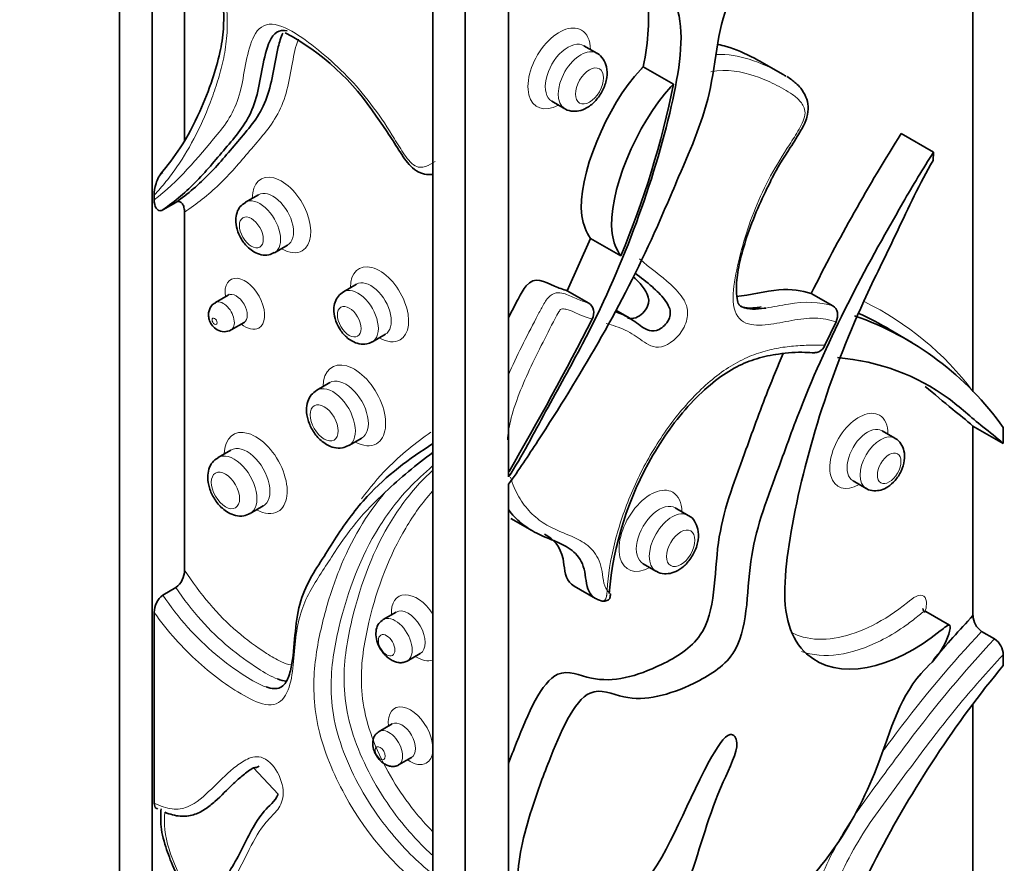
# Model space of a CAD drawing. Units: millimetres. Extents: x 0 to 803, y 0 to 1164.
# Drawn here: x 117 to 149, y 151 to 179 of the extents above; entities that cross this region are included whole.
import ezdxf
from ezdxf import colors
from ezdxf.entities.mleader import LeaderData, LeaderLine
from ezdxf.math import Vec2, Vec3

# ---------------------------------------------------------------- set-up
doc = ezdxf.new("R2010")
doc.units = ezdxf.units.MM
doc.layers.add('DV6_Défaut', color=7, linetype='Continuous')
doc.layers.add('Défaut', color=7, linetype='Continuous')

# ---------------------------------------------------------------- blocks, each defined once
blk = doc.blocks.new('_DOT')
at = {"color": 0}
blk.add_line((0, 0), (-1, 0), dxfattribs=at)
at = {"color": 0, "const_width": 0.333}
blk.add_lwpolyline([(-0.1665, 0, 1), (0.1665, 0, 1)], format="xyb", close=True, dxfattribs=at)
blk = doc.blocks.new('SE5')
at = {"layer": 'DV6_Défaut', "color": 7, "linetype": 'Continuous', "lineweight": 35}
for p, q in [((147.778, 196.326), (147.778, 166.896)), ((119.847, 193.264), (119.847, 103.449)), ((120.908, 104.061), (120.908, 191.427)), ((132.575, 164.094), (132.575, 187.548)), ((131.161, 186.732), (131.161, 96.917)), ((130.1, 186.119), (130.1, 98.754)), ((121.968, 175.074), (121.968, 182.944)), ((135.466, 177.959), (135.042, 178.204)), ((141.562, 177.261), (140.855, 177.67)), ((137.977, 176.945), (136.987, 177.517)), ((133.994, 176.389), (134.419, 176.144)), ((146.49, 174.717), (145.429, 175.329)), ((146.49, 174.717), (146.472, 174.451)), ((120.978, 173.164), (120.978, 173.31)), ((121.685, 173.079), (121.261, 172.834)), ((124.387, 173.33), (123.963, 173.085)), ((121.968, 161.046), (121.968, 172.757)), ((134.498, 170.186), (135.259, 171.902)), ((135.259, 171.902), (136.249, 171.33)), ((124.917, 171.433), (125.341, 171.678)), ((127.596, 170.402), (127.171, 170.157)), ((135.205, 169.778), (134.498, 170.186)), ((123.403, 170.044), (122.979, 169.799)), ((143.191, 169.692), (142.484, 170.1)), ((136.525, 169.299), (136.085, 169.553)), ((123.495, 168.905), (123.919, 169.15)), ((143.298, 169.171), (142.933, 168.402)), ((145.775, 168.497), (145.068, 168.905)), ((128.118, 168.517), (128.543, 168.762)), ((126.723, 167.181), (126.298, 166.936)), ((147.778, 165.762), (147.778, 159.559)), ((147.778, 165.762), (148.768, 165.191)), ((148.768, 165.713), (148.768, 165.191)), ((127.346, 165.121), (127.77, 165.366)), ((145.224, 165.361), (144.8, 165.606)), ((123.491, 164.976), (123.066, 164.731)), ((132.594, 164.276), (132.575, 164.253)), ((132.575, 97.734), (132.575, 163.856)), ((143.853, 163.966), (144.277, 163.721)), ((124.122, 162.902), (124.546, 163.147)), ((138.457, 162.839), (138.033, 163.084)), ((132.649, 162.739), (133.356, 162.331)), ((136.977, 161.255), (137.401, 161.01)), ((134.719, 160.527), (135.426, 160.118)), ((121.261, 160.23), (121.685, 160.475)), ((120.978, 159.661), (120.978, 153.424)), ((128.901, 159.675), (128.477, 159.43)), ((147.014, 159.244), (146.236, 159.693)), ((148.485, 158.797), (148.061, 159.042)), ((129.261, 158.073), (129.685, 158.318)), ((148.768, 158.279), (148.768, 157.925)), ((147.778, 156.655), (147.778, 117.303)), ((128.767, 156.014), (128.343, 155.769)), ((128.977, 154.671), (129.401, 154.916)), ((124.227, 154.583), (125.04, 153.714)), ((121.071, 153.25), (121.096, 153.238))]:
    blk.add_line(p, q, dxfattribs=at)
for centre, radius, start, end in [((121.362, 171.368), 8.243, 33.34, 61.7378), ((108.827, 182.842), 29.74, 337.2268, 348.5636), ((196.108, 143.341), 59.93, 147.7401, 153.47987), ((36.405, 220.05), 111.19, 329.89316, 332.81803), ((140.605, 159.915), 10.013, 35.3876, 70.7706), ((140.013, 160.477), 9.83, 59.0474, 65.8311), ((123.269, 169.293), 0.446, 238.7238, 299.9994), ((139.076, 152.602), 15.226, 126.1357, 133.78), ((146.54, 159.395), 10.706, 149.6283, 175.2215), ((121.269, 161.037), 0.7, 306.5631, 0.7447), ((121.677, 159.668), 0.699, 126.5278, 180.5823), ((183.075, 126.587), 48.302, 136.9511, 139.2499), ((148.431, 159.58), 0.653, 181.8377, 235.4863), ((148.114, 158.258), 0.654, 1.7978, 55.4768), ((124.235, 154.955), 0.372, 268.8389, 298.1927)]:
    blk.add_arc(centre, radius, start, end, dxfattribs=at)
at = {"layer": 'DV6_Défaut', "color": 7, "linetype": 'Continuous', "lineweight": 18}
blk.add_arc((139.877, 160.943), 9.892, 36.9955, 63.9654, dxfattribs=at)
for centre, major_axis, start_param, end_param in [((134.235, 177.46), (0.724, 1.254), 0, 3.90327), ((134.235, 177.46), (0.724, 1.254), 5.521508, 6.283185), ((134.518, 177.297), (-0.524, -0.907), 3.131074, 6.283185), ((134.943, 177.052), (0.524, 0.907), 0.001346, 3.132922), ((134.518, 177.297), (-0.524, -0.907), 0, 0.007259), ((125.147, 172.667), (0.677, -1.173), 0, 3.930542), ((124.864, 172.504), (-0.477, 0.826), 3.139519, 6.283185), ((124.44, 172.259), (0.477, -0.826), 0, 3.142936), ((124.864, 172.504), (-0.477, 0.826), 0, 0.008501), ((125.147, 172.667), (0.677, -1.173), 5.497787, 6.283185), ((124.44, 172.259), (0.477, -0.826), 6.276698, 6.283185), ((128.352, 169.745), (0.673, -1.166), 0, 3.932759), ((123.944, 169.761), (0.458, -0.793), 0, 4.114015), ((128.069, 169.582), (-0.473, 0.82), 3.140179, 6.283185), ((127.645, 169.337), (0.473, -0.82), 0, 3.142935), ((128.069, 169.582), (-0.473, 0.82), 0, 0.008558), ((123.237, 169.352), (0.258, -0.447), 0, 3.143918), ((123.661, 169.597), (-0.258, 0.447), 0, 0.005132), ((123.661, 169.597), (-0.258, 0.447), 3.144716, 6.283185), ((123.237, 169.352), (0.258, -0.447), 6.279809, 6.283185), ((123.944, 169.761), (0.458, -0.793), 5.310763, 6.283185), ((128.352, 169.745), (0.673, -1.166), 5.497787, 6.283185), ((127.645, 169.337), (0.473, -0.82), 6.27687, 6.283185), ((127.529, 166.437), (0.724, -1.254), 0, 3.90327), ((127.246, 166.274), (-0.524, 0.907), 3.131074, 6.283185), ((126.822, 166.029), (0.524, -0.907), 0, 3.142939), ((127.246, 166.274), (-0.524, 0.907), 0, 0.007259), ((144.044, 164.949), (0.673, 1.166), 0, 3.932759), ((144.044, 164.949), (0.673, 1.166), 5.497787, 6.283185), ((144.327, 164.786), (-0.473, -0.82), 3.140179, 6.283185), ((124.301, 164.224), (0.728, -1.261), 0, 3.90097), ((144.751, 164.541), (0.473, 0.82), 0.001342, 3.135278), ((124.019, 164.061), (-0.528, 0.914), 3.130506, 6.283185), ((126.822, 166.029), (0.524, -0.907), 6.274515, 6.283185), ((127.529, 166.437), (0.724, -1.254), 5.521508, 6.283185), ((123.594, 163.816), (0.528, -0.914), 0, 3.14294), ((124.019, 164.061), (-0.528, 0.914), 0, 0.007116), ((137.222, 162.333), (0.728, 1.261), 0, 3.90097), ((144.327, 164.786), (-0.473, -0.82), 0, 0.008558), ((137.222, 162.333), (0.728, 1.261), 5.523808, 6.283185), ((137.505, 162.17), (-0.528, -0.914), 3.130506, 6.283185), ((123.594, 163.816), (0.528, -0.914), 6.274326, 6.283185), ((124.301, 164.224), (0.728, -1.261), 5.523808, 6.283185), ((137.929, 161.925), (0.528, 0.914), 0.001348, 3.132733), ((137.505, 162.17), (-0.528, -0.914), 0, 0.007116), ((129.576, 159.16), (0.592, -1.025), 1.679522, 3.988867), ((129.293, 158.996), (-0.392, 0.679), 3.142511, 6.28249), ((128.869, 158.751), (0.392, -0.679), 0, 3.143729), ((129.576, 159.16), (0.592, -1.025), 5.435911, 6.17446), ((129.367, 155.628), (0.517, -0.896), 0, 4.052313), ((129.084, 155.465), (-0.317, 0.549), 3.145472, 6.275504), ((128.66, 155.22), (0.317, -0.549), 0, 3.143225), ((129.367, 155.628), (0.517, -0.896), 5.372465, 6.283185)]:
    blk.add_ellipse(centre, major_axis=major_axis, ratio=0.57735, start_param=start_param, end_param=end_param, dxfattribs=at)
for centre, major_axis in [((135.225, 176.888), (-0.324, -0.561)), ((124.157, 172.096), (-0.277, 0.48)), ((127.362, 169.174), (-0.273, 0.474)), ((122.954, 169.189), (-0.058, 0.1)), ((126.539, 165.865), (-0.324, 0.561)), ((145.034, 164.378), (-0.273, -0.474)), ((123.311, 163.653), (-0.328, 0.568)), ((138.212, 161.761), (-0.328, -0.568)), ((128.586, 158.588), (-0.192, 0.332)), ((128.377, 155.057), (-0.117, 0.203))]:
    blk.add_ellipse(centre, major_axis=major_axis, ratio=0.57735, dxfattribs=at)
at = {"layer": 'DV6_Défaut', "color": 7, "linetype": 'Continuous', "lineweight": 35}
for centre, major_axis, start_param in [((128.869, 158.751), (0.392, -0.679), 6.244649), ((128.66, 155.22), (0.317, -0.549), 6.252229)]:
    blk.add_ellipse(centre, major_axis=major_axis, ratio=0.57735, start_param=start_param, end_param=6.283185, dxfattribs=at)
for points, knots in [([(132.575, 164.094), (133.018, 164.777), (133.817, 166.321), (135.97, 170.091), (137.679, 174.62), (138.427, 178.852), (137.235, 181.365), (134.898, 181.112), (132.994, 179.67), (133.454, 180.803), (134.871, 181.835), (135.857, 185.267), (138.976, 189.397), (141.378, 188.959), (142.539, 188.764), (141.587, 186.807), (141.054, 184.933), (139.933, 183.034), (140.287, 182.417), (141.756, 184.538), (143.285, 188.597), (146.913, 188.725), (147.415, 186.689), (146.762, 184.574), (145.872, 182.523), (144.716, 180.14), (143.223, 181.229), (141.644, 180.989), (139.45, 179.908), (139.379, 176.713), (138.307, 174.317), (136.526, 170.083), (134.644, 166.955), (132.906, 164.312), (132.575, 163.856)], [0, 0, 0, 0, 0.025109, 0.051905, 0.140018, 0.179917, 0.199035, 0.274812, 0.281511, 0.290545, 0.30218, 0.342507, 0.405126, 0.443605, 0.449434, 0.467356, 0.503036, 0.517681, 0.525737, 0.539168, 0.588661, 0.645486, 0.663851, 0.691845, 0.709868, 0.739779, 0.758848, 0.793774, 0.813995, 0.848853, 0.882511, 0.9048, 0.982638, 1, 1, 1, 1]), ([(121.037, 184.278), (121.3, 183.936), (121.713, 183.386), (122.321, 182.407), (122.78, 181.427), (123.108, 180.439), (123.259, 179.536), (123.258, 178.721), (123.133, 177.919), (122.868, 177.019), (122.453, 175.953), (121.879, 174.874), (121.423, 174.299), (121.174, 173.992)], [0, 0, 0, 0, 0.082191, 0.154736, 0.231827, 0.306009, 0.376023, 0.442868, 0.51621, 0.606183, 0.724873, 0.874248, 1, 1, 1, 1]), ([(136.987, 177.517), (137.147, 178.351), (137.273, 179.66), (136.825, 180.606), (136.568, 180.902), (136.541, 180.932)], [0, 0, 0, 0, 0.579748, 0.956605, 1, 1, 1, 1]), ([(125.331, 178.689), (125.203, 178.715), (125.086, 178.707), (124.789, 178.519), (124.695, 178.234), (124.474, 177.372), (124.418, 176.717), (124.016, 175.687), (123.692, 175.294), (123.039, 174.533), (122.721, 174.14), (122.031, 173.431), (121.659, 173.114), (121.261, 172.834)], [0, 0, 0, 0, 0.048556, 0.048556, 0.154272, 0.154272, 0.365704, 0.365704, 0.577136, 0.577136, 0.788568, 0.788568, 1, 1, 1, 1]), ([(121.685, 173.079), (122.078, 173.356), (122.447, 173.669), (123.133, 174.371), (123.448, 174.761), (124.097, 175.517), (124.423, 175.901), (124.838, 176.937), (124.895, 177.587), (125.079, 178.325), (125.124, 178.484), (125.19, 178.618)], [0, 0, 0, 0, 0.2337648, 0.2337648, 0.4675296, 0.4675296, 0.7012944, 0.7012944, 0.9350592, 0.9350592, 1, 1, 1, 1]), ([(139.44, 178.249), (139.529, 178.229), (139.954, 178.117), (140.382, 177.925), (140.777, 177.715), (140.854, 177.67)], [0, 0, 0, 0, 0.171541, 0.83541, 1, 1, 1, 1]), ([(134.414, 176.155), (134.425, 176.146), (134.496, 176.085), (134.693, 176.05), (134.949, 176.077), (135.215, 176.204), (135.475, 176.438), (135.692, 176.778), (135.808, 177.154), (135.804, 177.499), (135.69, 177.763), (135.557, 177.922), (135.473, 177.951), (135.463, 177.955)], [0, 0, 0, 0, 0.013528, 0.106977, 0.195701, 0.295401, 0.415113, 0.543984, 0.674537, 0.797797, 0.898651, 0.990019, 1, 1, 1, 1]), ([(135.259, 171.902), (135.118, 172.106), (134.575, 173.374), (135.825, 176.314), (136.958, 177.488), (136.987, 177.517)], [0, 0, 0, 0, 0.182308, 0.979484, 1, 1, 1, 1]), ([(136.249, 171.33), (136.108, 171.534), (135.565, 172.803), (136.814, 175.742), (137.948, 176.917), (137.977, 176.945)], [0, 0, 0, 0, 0.182308, 0.979484, 1, 1, 1, 1]), ([(141.15, 173.765), (141.168, 173.803), (141.337, 174.167), (141.714, 174.742), (142.127, 175.377), (142.363, 175.836), (142.399, 176.221), (142.323, 176.549), (142.148, 176.811), (141.954, 177.015), (141.804, 177.121), (141.694, 177.195)], [0, 0, 0, 0, 0.02601, 0.285518, 0.437387, 0.53904, 0.623268, 0.703626, 0.797204, 0.873754, 1, 1, 1, 1]), ([(128.248, 175.898), (128.397, 175.684), (128.65, 175.324), (129.022, 174.724), (129.338, 174.257), (129.683, 174.027), (129.926, 173.985), (130.057, 173.994), (130.103, 174)], [0, 0, 0, 0, 0.248488, 0.496486, 0.721643, 0.831682, 0.939069, 1, 1, 1, 1]), ([(146.472, 174.451), (146.029, 173.705), (145.295, 172.079), (143.325, 168.169), (141.899, 163.641), (141.45, 159.519), (142.887, 157.284), (145.299, 157.828), (147.169, 159.446), (146.778, 158.309), (145.384, 157.144), (144.625, 153.752), (141.699, 149.42), (139.166, 149.524), (137.941, 149.559), (138.78, 151.543), (139.189, 153.395), (140.208, 155.347), (139.791, 155.887), (138.428, 153.679), (137.153, 149.621), (133.386, 149.029), (132.704, 150.9), (133.22, 152.995), (133.986, 155.062), (135.004, 157.477), (136.643, 156.636), (138.268, 157.069), (140.468, 158.381), (140.292, 161.43), (141.221, 163.847), (142.745, 168.104), (144.492, 171.383), (146.137, 174.188), (146.49, 174.717)], [0, 0, 0, 0, 0.026644, 0.053338, 0.141117, 0.180865, 0.19991, 0.2754, 0.282073, 0.291073, 0.302664, 0.342839, 0.405219, 0.443553, 0.44936, 0.467213, 0.502759, 0.517347, 0.525374, 0.538753, 0.588058, 0.644668, 0.662963, 0.690851, 0.708805, 0.738603, 0.757601, 0.792394, 0.812538, 0.847264, 0.880794, 0.902998, 0.980542, 1, 1, 1, 1]), ([(120.978, 173.31), (120.978, 173.432), (120.995, 173.561), (121.058, 173.766), (121.085, 173.835), (121.158, 173.965), (121.208, 174.027), (121.261, 174.058)], [0, 0, 0, 0, 0.5, 0.5, 0.75, 0.75, 1, 1, 1, 1]), ([(140.848, 169.662), (140.78, 169.649), (140.587, 169.614), (140.28, 169.626), (140.15, 169.69), (140.079, 169.786), (140.031, 170.092), (140.035, 170.533), (140.133, 171.155), (140.373, 171.972), (140.717, 172.879), (140.991, 173.443), (141.15, 173.765)], [0, 0, 0, 0, 0.042541, 0.144528, 0.240518, 0.298982, 0.367707, 0.438396, 0.557028, 0.690886, 0.850503, 1, 1, 1, 1]), ([(121.261, 172.834), (121.214, 172.806), (121.168, 172.801), (121.093, 172.826), (121.064, 172.853), (120.997, 172.957), (120.978, 173.055), (120.978, 173.164)], [0, 0, 0, 0, 0.25, 0.25, 0.5, 0.5, 1, 1, 1, 1]), ([(121.968, 172.757), (121.968, 172.811), (121.963, 172.861), (121.942, 172.952), (121.926, 172.994), (121.881, 173.062), (121.852, 173.088), (121.778, 173.111), (121.733, 173.106), (121.685, 173.079)], [0, 0, 0, 0, 0.25, 0.25, 0.5, 0.5, 0.75, 0.75, 1, 1, 1, 1]), ([(123.966, 173.08), (123.899, 173.035), (123.783, 172.954), (123.675, 172.74), (123.635, 172.489), (123.677, 172.187), (123.819, 171.864), (124.028, 171.604), (124.173, 171.504), (124.24, 171.46)], [0, 0, 0, 0, 0.117783, 0.239986, 0.370876, 0.527624, 0.704751, 0.885541, 1, 1, 1, 1]), ([(124.24, 171.46), (124.326, 171.418), (124.469, 171.353), (124.72, 171.344), (124.845, 171.404), (124.908, 171.436)], [0, 0, 0, 0, 0.368204, 0.724396, 1, 1, 1, 1]), ([(132.573, 169.307), (132.68, 169.515), (132.877, 169.891), (133.322, 170.744), (133.89, 170.395), (134.359, 170.231), (134.498, 170.186)], [0, 0, 0, 0, 0.1806412, 0.3328761, 0.8009257, 1, 1, 1, 1]), ([(136.061, 169.511), (136.292, 169.425), (136.513, 169.32), (136.865, 169.07), (137.007, 168.937), (137.28, 168.861), (137.389, 168.862), (137.62, 168.986), (137.745, 169.096), (137.895, 169.387), (137.875, 169.532), (137.798, 169.739), (137.741, 169.822), (137.561, 170.054), (137.424, 170.188), (137.101, 170.474), (136.907, 170.618), (136.717, 170.767)], [0, 0, 0, 0, 0.197864, 0.197864, 0.349724, 0.349724, 0.425654, 0.425654, 0.501583, 0.501583, 0.577513, 0.577513, 0.653443, 0.653443, 0.805303, 0.805303, 1, 1, 1, 1]), ([(136.465, 169.3), (136.553, 169.272), (136.789, 169.263), (137.342, 169.798), (137.011, 170.296), (136.735, 170.574), (136.66, 170.645)], [0, 0, 0, 0, 0.161804, 0.41766, 0.844152, 1, 1, 1, 1]), ([(140.036, 170.003), (140.462, 170.033), (141.472, 170.312), (142.171, 170.198), (142.484, 170.1)], [0, 0, 0, 0, 0.519808, 1, 1, 1, 1]), ([(123.428, 170.065), (123.428, 170.065), (123.425, 170.06), (123.411, 170.053), (123.401, 170.047)], [0, 0, 0, 0, 0.407251, 1, 1, 1, 1]), ([(127.174, 170.152), (127.107, 170.107), (126.993, 170.027), (126.885, 169.815), (126.845, 169.565), (126.886, 169.266), (127.026, 168.946), (127.233, 168.687), (127.378, 168.588), (127.445, 168.544)], [0, 0, 0, 0, 0.117723, 0.239955, 0.370674, 0.52712, 0.704213, 0.885136, 1, 1, 1, 1]), ([(122.982, 169.793), (122.954, 169.778), (122.887, 169.742), (122.807, 169.634), (122.758, 169.499), (122.75, 169.352), (122.787, 169.195), (122.88, 169.028), (122.977, 168.954), (123.037, 168.911)], [0, 0, 0, 0, 0.081089, 0.225866, 0.357665, 0.489498, 0.635541, 0.809709, 1, 1, 1, 1]), ([(135.205, 169.778), (135.28, 169.735), (135.335, 169.654), (135.375, 169.461), (135.361, 169.351), (135.315, 169.257)], [0, 0, 0, 0, 0.5, 0.5, 1, 1, 1, 1]), ([(140.178, 169.679), (140.19, 169.672), (140.202, 169.665), (140.426, 169.56), (140.688, 169.582), (140.965, 169.618), (140.982, 169.621), (141, 169.623)], [0, 0, 0, 0, 0.052919, 0.052919, 0.941254, 0.941254, 1, 1, 1, 1]), ([(143.191, 169.692), (143.266, 169.649), (143.32, 169.568), (143.359, 169.376), (143.344, 169.266), (143.298, 169.171)], [0, 0, 0, 0, 0.5, 0.5, 1, 1, 1, 1]), ([(123.92, 169.15), (123.921, 169.151), (123.93, 169.159), (123.947, 169.16), (123.949, 169.16)], [0, 0, 0, 0, 0.0721513, 1, 1, 1, 1]), ([(127.445, 168.544), (127.53, 168.502), (127.673, 168.437), (127.923, 168.428), (128.047, 168.488), (128.11, 168.52)], [0, 0, 0, 0, 0.369988, 0.725467, 1, 1, 1, 1]), ([(142.933, 168.402), (142.889, 168.307), (142.816, 168.23), (142.69, 168.173), (142.644, 168.165), (142.599, 168.167)], [0, 0, 0, 0, 0.654732, 0.654732, 1, 1, 1, 1]), ([(132.569, 154.7), (132.653, 154.931), (133.077, 156.034), (133.943, 158.09), (135.582, 157.248), (137.207, 157.681), (139.407, 158.994), (139.232, 162.042), (140.161, 164.46), (140.949, 166.661), (141.394, 167.736), (141.565, 168.13)], [0, 0, 0, 0, 0.037225, 0.175565, 0.26376, 0.425289, 0.518809, 0.680029, 0.835695, 0.93878, 1, 1, 1, 1]), ([(137.303, 164.808), (137.524, 165.167), (137.899, 165.763), (138.614, 166.608), (139.335, 167.268), (140.042, 167.721), (140.732, 167.994), (141.47, 168.145), (142.121, 168.187), (142.481, 168.162), (142.598, 168.152)], [0, 0, 0, 0, 0.137608, 0.271502, 0.400124, 0.52065, 0.637365, 0.768977, 0.936, 1, 1, 1, 1]), ([(148.768, 165.191), (148.553, 165.384), (147.913, 165.866), (146.41, 167.253), (144.716, 167.874), (143.342, 168.003)], [0, 0, 0, 0, 0.133318, 0.371708, 1, 1, 1, 1]), ([(147.778, 165.762), (147.563, 165.956), (147.008, 166.374), (146.514, 166.817), (146.213, 167.057)], [0, 0, 0, 0, 0.41332, 1, 1, 1, 1]), ([(126.3, 166.931), (126.227, 166.881), (126.103, 166.791), (125.988, 166.554), (125.949, 166.275), (126.003, 165.939), (126.167, 165.582), (126.397, 165.304), (126.553, 165.199), (126.622, 165.153)], [0, 0, 0, 0, 0.119493, 0.241619, 0.374972, 0.535402, 0.712622, 0.891819, 1, 1, 1, 1]), ([(144.275, 163.73), (144.287, 163.72), (144.355, 163.664), (144.537, 163.632), (144.771, 163.656), (145.011, 163.769), (145.245, 163.977), (145.441, 164.282), (145.545, 164.622), (145.54, 164.935), (145.434, 165.177), (145.311, 165.324), (145.232, 165.352), (145.221, 165.356)], [0, 0, 0, 0, 0.015942, 0.109263, 0.197496, 0.295394, 0.413085, 0.542016, 0.673718, 0.795917, 0.895968, 0.987688, 1, 1, 1, 1]), ([(124.638, 157.223), (124.728, 157.193), (124.817, 157.174), (125.049, 157.163), (125.174, 157.223), (125.344, 157.446), (125.397, 157.595), (125.514, 158.073), (125.541, 158.432), (125.605, 159.143), (125.639, 159.496), (125.79, 160.125), (125.901, 160.406), (126.168, 160.926), (126.324, 161.165), (126.632, 161.646), (126.783, 161.89), (127.249, 162.608), (127.581, 163.056), (128.588, 164.143), (129.322, 164.697), (130.1, 165.185)], [0, 0, 0, 0, 0.0243447, 0.0243447, 0.0668512, 0.0668512, 0.1093576, 0.1093576, 0.1943704, 0.1943704, 0.2793832, 0.2793832, 0.3643961, 0.3643961, 0.4494089, 0.4494089, 0.5344217, 0.5344217, 0.7044474, 0.7044474, 1, 1, 1, 1]), ([(126.622, 165.153), (126.708, 165.11), (126.859, 165.041), (127.126, 165.024), (127.264, 165.088), (127.335, 165.123)], [0, 0, 0, 0, 0.3474, 0.712924, 1, 1, 1, 1]), ([(123.068, 164.726), (122.995, 164.675), (122.869, 164.584), (122.754, 164.346), (122.715, 164.064), (122.771, 163.724), (122.936, 163.365), (123.168, 163.086), (123.325, 162.98), (123.394, 162.934)], [0, 0, 0, 0, 0.119711, 0.241855, 0.375444, 0.536176, 0.713378, 0.892446, 1, 1, 1, 1]), ([(123.394, 162.934), (123.481, 162.891), (123.632, 162.821), (123.9, 162.804), (124.04, 162.868), (124.111, 162.903)], [0, 0, 0, 0, 0.345733, 0.712086, 1, 1, 1, 1]), ([(135.556, 160.067), (135.505, 160.077), (135.46, 160.098), (135.374, 160.149), (135.335, 160.181), (135.229, 160.293), (135.181, 160.397), (135.119, 160.635), (135.105, 160.768), (135.066, 161.025), (135.036, 161.145), (134.947, 161.355), (134.889, 161.448), (134.752, 161.609), (134.675, 161.676), (134.428, 161.85), (134.243, 161.933), (133.867, 162.091), (133.677, 162.165), (133.316, 162.346), (133.146, 162.456), (132.837, 162.713), (132.696, 162.86), (132.569, 163.027)], [0, 0, 0, 0, 0.03586, 0.03586, 0.071721, 0.071721, 0.143442, 0.143442, 0.215162, 0.215162, 0.286883, 0.286883, 0.358604, 0.358604, 0.430325, 0.430325, 0.573767, 0.573767, 0.717208, 0.717208, 0.86065, 0.86065, 1, 1, 1, 1]), ([(137.397, 161.02), (137.407, 161.012), (137.479, 160.95), (137.677, 160.915), (137.935, 160.942), (138.203, 161.071), (138.465, 161.308), (138.684, 161.65), (138.801, 162.029), (138.797, 162.376), (138.682, 162.643), (138.548, 162.803), (138.463, 162.832), (138.454, 162.835)], [0, 0, 0, 0, 0.013392, 0.106861, 0.195634, 0.295487, 0.415347, 0.544202, 0.674671, 0.79798, 0.898898, 0.99025, 1, 1, 1, 1]), ([(134.719, 160.527), (134.664, 160.558), (134.407, 160.77), (134.413, 161.691), (134.043, 162.06), (133.751, 162.228)], [0, 0, 0, 0, 0.088273, 0.431356, 1, 1, 1, 1]), ([(135.649, 160.036), (135.676, 160.034), (135.722, 160.032), (135.791, 160.049), (135.841, 160.071), (135.871, 160.096), (135.892, 160.122), (135.904, 160.159), (135.908, 160.211), (135.908, 160.244), (135.908, 160.27)], [0, 0, 0, 0, 0.169926, 0.334107, 0.490162, 0.560316, 0.623551, 0.73498, 0.834639, 1, 1, 1, 1]), ([(135.661, 160.036), (135.655, 160.036), (135.65, 160.036), (135.619, 160.038), (135.59, 160.047), (135.556, 160.067)], [0, 0, 0, 0, 0.1909834, 0.1909834, 1, 1, 1, 1]), ([(146.213, 159.662), (146.186, 159.687), (146.155, 159.732), (146.14, 159.78), (146.139, 159.793), (146.139, 159.794), (146.139, 159.794)], [0, 0, 0, 0, 0.564141, 0.803628, 0.948869, 1, 1, 1, 1]), ([(128.477, 159.43), (128.418, 159.386), (128.316, 159.307), (128.234, 159.103), (128.227, 158.861), (128.303, 158.591), (128.436, 158.373), (128.577, 158.221), (128.703, 158.124), (128.841, 158.052), (128.985, 158.014), (129.133, 158.016), (129.213, 158.051), (129.261, 158.073)], [0, 0, 0, 0, 0.102829, 0.209793, 0.321268, 0.438448, 0.563079, 0.629122, 0.697748, 0.769118, 0.843316, 0.920326, 1, 1, 1, 1]), ([(148.768, 157.925), (147.216, 156.057), (145.103, 152.857), (143.243, 148.784), (143.268, 145.313), (145.054, 144.289), (146.924, 144.832), (146.315, 143.974), (145.928, 143.776), (145.759, 143.699)], [0, 0, 0, 0, 0.336662, 0.504061, 0.584268, 0.902192, 0.930294, 0.968196, 1, 1, 1, 1]), ([(128.343, 155.769), (128.292, 155.732), (128.204, 155.663), (128.132, 155.493), (128.124, 155.295), (128.184, 155.078), (128.291, 154.904), (128.407, 154.783), (128.509, 154.705), (128.624, 154.648), (128.744, 154.619), (128.869, 154.622), (128.937, 154.652), (128.977, 154.671)], [0, 0, 0, 0, 0.104927, 0.212504, 0.323401, 0.439305, 0.562572, 0.628087, 0.696385, 0.767675, 0.842076, 0.919575, 1, 1, 1, 1]), ([(129.403, 154.915), (129.407, 154.917), (129.412, 154.921), (129.414, 154.921), (129.414, 154.921)], [0, 0, 0, 0, 0.627796, 1, 1, 1, 1]), ([(124.227, 154.583), (124.108, 154.513), (123.997, 154.43), (123.781, 154.255), (123.677, 154.161), (123.371, 153.869), (123.176, 153.663), (122.862, 153.385), (122.753, 153.297), (122.521, 153.146), (122.396, 153.082), (122.126, 153), (121.981, 152.982), (121.665, 153.009), (121.5, 153.055), (121.331, 153.125)], [0, 0, 0, 0, 0.125, 0.125, 0.25, 0.25, 0.5, 0.5, 0.625, 0.625, 0.75, 0.75, 0.875, 0.875, 1, 1, 1, 1]), ([(121.065, 153.238), (121.057, 153.242), (121.049, 153.248), (121.001, 153.288), (120.978, 153.348), (120.978, 153.424)], [0, 0, 0, 0, 0.1465046, 0.1465046, 1, 1, 1, 1]), ([(125.565, 147.798), (125.009, 148.278), (124.49, 148.864), (123.854, 149.609), (123.727, 149.759), (123.474, 150.059), (123.33, 150.204), (123.166, 150.57), (123.203, 150.734), (123.304, 150.981), (123.372, 151.085), (123.709, 151.607), (123.922, 152.091), (124.288, 152.762), (124.422, 152.973), (124.734, 153.339), (124.929, 153.471), (125.04, 153.714)], [0, 0, 0, 0, 0.25, 0.25, 0.3125, 0.3125, 0.375, 0.375, 0.4375, 0.4375, 0.5, 0.5, 0.75, 0.75, 0.875, 0.875, 1, 1, 1, 1]), ([(121.196, 152.852), (121.194, 152.89), (121.194, 152.93), (121.194, 153.056), (121.197, 153.144), (121.205, 153.234)], [0, 0, 0, 0, 0.315503, 0.315503, 1, 1, 1, 1]), ([(121.2, 152.852), (121.199, 152.84), (121.185, 152.616), (121.312, 152.091), (121.577, 151.356), (121.849, 150.782), (122.007, 150.477), (122.039, 150.415)], [0, 0, 0, 0, 0.015515, 0.316646, 0.593268, 0.928469, 1, 1, 1, 1])]:
    blk.add_open_spline(points, degree=3, knots=knots, dxfattribs=at)
at = {"layer": 'DV6_Défaut', "color": 7, "linetype": 'Continuous', "lineweight": 18}
for points, knots in [([(120.978, 184.423), (121.083, 184.302), (121.186, 184.18), (121.388, 183.93), (121.486, 183.801), (121.775, 183.407), (121.958, 183.133), (122.295, 182.572), (122.451, 182.285), (122.734, 181.694), (122.859, 181.394), (123.072, 180.797), (123.161, 180.497), (123.296, 179.903), (123.338, 179.616), (123.377, 179.062), (123.375, 178.793), (123.335, 178.282), (123.299, 178.04), (123.204, 177.573), (123.145, 177.349), (123.014, 176.913), (122.942, 176.699), (122.713, 176.074), (122.541, 175.678), (122.16, 174.927), (121.95, 174.572), (121.606, 174.073), (121.486, 173.912), (121.239, 173.603), (121.108, 173.456), (120.978, 173.31)], [0, 0, 0, 0, 0.03125, 0.03125, 0.0625, 0.0625, 0.125, 0.125, 0.1875, 0.1875, 0.25, 0.25, 0.3125, 0.3125, 0.375, 0.375, 0.4375, 0.4375, 0.5, 0.5, 0.5625, 0.5625, 0.625, 0.625, 0.75, 0.75, 0.875, 0.875, 0.9375, 0.9375, 1, 1, 1, 1]), ([(120.978, 173.164), (121.755, 173.751), (122.399, 174.524), (123.364, 175.685), (123.647, 176.121), (123.936, 177.26), (123.98, 177.934), (124.311, 178.683), (124.485, 178.885), (124.996, 178.93), (125.298, 178.792), (125.882, 178.432), (126.173, 178.207), (126.742, 177.737), (127.022, 177.482), (127.841, 176.641), (128.327, 175.988), (128.868, 175.114), (128.974, 174.939), (129.2, 174.598), (129.316, 174.416), (129.608, 174.198), (129.745, 174.219), (129.973, 174.289), (130.075, 174.35), (130.171, 174.42)], [0, 0, 0, 0, 0.25, 0.25, 0.375, 0.375, 0.5, 0.5, 0.5625, 0.5625, 0.625, 0.625, 0.6875, 0.6875, 0.75, 0.75, 0.875, 0.875, 0.90625, 0.90625, 0.9375, 0.9375, 0.96875, 0.96875, 1, 1, 1, 1]), ([(125.697, 178.414), (125.603, 178.19), (125.554, 177.921), (125.448, 177.353), (125.398, 177.045), (125.249, 176.473), (125.146, 176.21), (124.766, 175.503), (124.424, 175.145), (123.778, 174.381), (123.455, 173.999), (122.748, 173.323), (122.366, 173.029), (121.968, 172.757)], [0, 0, 0, 0, 0.098956, 0.098956, 0.211587, 0.211587, 0.324217, 0.324217, 0.549478, 0.549478, 0.774739, 0.774739, 1, 1, 1, 1]), ([(139.371, 177.92), (139.756, 177.938), (140.111, 177.864), (140.842, 177.639), (141.215, 177.473), (141.564, 177.262)], [0, 0, 0, 0, 0.458917, 0.458917, 1, 1, 1, 1]), ([(143.298, 169.171), (143.08, 169.239), (142.852, 169.283), (142.37, 169.297), (142.112, 169.262), (141.59, 169.168), (141.326, 169.112), (140.814, 169.052), (140.56, 169.042), (140.129, 169.215), (139.98, 169.428), (139.905, 170.03), (139.951, 170.385), (140.155, 171.44), (140.366, 172.171), (140.799, 173.242), (140.964, 173.596), (141.341, 174.294), (141.555, 174.631), (141.878, 175.132), (141.985, 175.299), (142.182, 175.646), (142.285, 175.844), (142.279, 176.167), (142.207, 176.277), (142.056, 176.463), (141.968, 176.537), (141.689, 176.739), (141.485, 176.843), (141.075, 177.046), (140.865, 177.138), (140.206, 177.357), (139.733, 177.458), (139.197, 177.349)], [0, 0, 0, 0, 0.0625, 0.0625, 0.125, 0.125, 0.1875, 0.1875, 0.25, 0.25, 0.3125, 0.3125, 0.375, 0.375, 0.5, 0.5, 0.5625, 0.5625, 0.625, 0.625, 0.65625, 0.65625, 0.6875, 0.6875, 0.71875, 0.71875, 0.75, 0.75, 0.8125, 0.8125, 0.875, 0.875, 1, 1, 1, 1]), ([(136.864, 171.228), (137.193, 170.933), (137.561, 170.696), (138.045, 170.241), (138.202, 170.084), (138.379, 169.771), (138.428, 169.651), (138.445, 169.347), (138.406, 169.164), (138.147, 168.658), (137.835, 168.407), (137.324, 168.301), (137.132, 168.422), (136.777, 168.68), (136.598, 168.806), (136.199, 168.989), (135.987, 169.056), (135.773, 169.12)], [0, 0, 0, 0, 0.25, 0.25, 0.375, 0.375, 0.4375, 0.4375, 0.5, 0.5, 0.625, 0.625, 0.75, 0.75, 0.875, 0.875, 1, 1, 1, 1]), ([(132.57, 167.425), (132.839, 168.054), (133.163, 168.675), (133.543, 169.405), (133.602, 169.52), (133.724, 169.747), (133.788, 169.864), (133.952, 170.05), (134.049, 170.1), (134.221, 170.13), (134.298, 170.117), (134.517, 170.059), (134.649, 169.991), (134.921, 169.873), (135.062, 169.824), (135.205, 169.778)], [0, 0, 0, 0, 0.402502, 0.402502, 0.477189, 0.477189, 0.551876, 0.551876, 0.626564, 0.626564, 0.701251, 0.701251, 0.850625, 0.850625, 1, 1, 1, 1]), ([(141, 169.623), (141.243, 169.658), (141.492, 169.711), (142.263, 169.844), (142.751, 169.83), (143.191, 169.692)], [0, 0, 0, 0, 0.318306, 0.318306, 1, 1, 1, 1]), ([(135.315, 169.257), (135.133, 169.314), (134.956, 169.381), (134.699, 169.497), (134.613, 169.536), (134.477, 169.579), (134.43, 169.59), (134.354, 169.593), (134.327, 169.593), (134.27, 169.573), (134.246, 169.531), (134.053, 169.21), (133.912, 168.909), (133.609, 168.319), (133.46, 168.022), (133.038, 167.126), (132.781, 166.518), (132.588, 165.706), (132.556, 165.503), (132.538, 165.308)], [0, 0, 0, 0, 0.149489, 0.149489, 0.224233, 0.224233, 0.261605, 0.261605, 0.280291, 0.280291, 0.298978, 0.298978, 0.448466, 0.448466, 0.597955, 0.597955, 0.896933, 0.896933, 1, 1, 1, 1]), ([(135.802, 160.389), (135.831, 160.876), (135.914, 161.389), (136.104, 162.163), (136.179, 162.423), (136.351, 162.944), (136.449, 163.207), (136.773, 163.992), (137.028, 164.5), (137.475, 165.24), (137.633, 165.48), (137.964, 165.94), (138.137, 166.16), (138.501, 166.581), (138.69, 166.78), (139.074, 167.145), (139.271, 167.313), (139.673, 167.614), (139.878, 167.746), (140.281, 167.962), (140.482, 168.05), (140.88, 168.192), (141.078, 168.245), (141.464, 168.326), (141.652, 168.353), (142.025, 168.39), (142.209, 168.4), (142.573, 168.409), (142.754, 168.408), (142.933, 168.402)], [0, 0, 0, 0, 0.125, 0.125, 0.1875, 0.1875, 0.25, 0.25, 0.375, 0.375, 0.4375, 0.4375, 0.5, 0.5, 0.5625, 0.5625, 0.625, 0.625, 0.6875, 0.6875, 0.75, 0.75, 0.8125, 0.8125, 0.875, 0.875, 0.9375, 0.9375, 1, 1, 1, 1]), ([(127.766, 163.378), (128.028, 163.737), (128.308, 164.07), (129.048, 164.822), (129.529, 165.211), (130.037, 165.564)], [0, 0, 0, 0, 0.4049137, 0.4049137, 1, 1, 1, 1]), ([(130.09, 164.455), (129.825, 164.217), (129.559, 163.98), (128.947, 163.337), (128.618, 162.905), (127.748, 161.498), (127.315, 160.406), (126.878, 158.542), (126.759, 157.897), (126.774, 156.796), (126.814, 156.41), (126.992, 155.613), (127.13, 155.198), (127.639, 153.991), (128.119, 153.208), (129.111, 151.98), (129.595, 151.499), (130.098, 151.099)], [0, 0, 0, 0, 0.091321, 0.091321, 0.224748, 0.224748, 0.491603, 0.491603, 0.625031, 0.625031, 0.691745, 0.691745, 0.758459, 0.758459, 0.891886, 0.891886, 1, 1, 1, 1]), ([(130.098, 151.705), (129.747, 152.024), (129.408, 152.382), (128.543, 153.453), (128.063, 154.236), (127.554, 155.444), (127.416, 155.858), (127.239, 156.655), (127.199, 157.04), (127.183, 158.142), (127.302, 158.786), (127.739, 160.65), (128.172, 161.742), (129.041, 163.149), (129.37, 163.581), (129.848, 164.082), (129.965, 164.196), (130.083, 164.307)], [0, 0, 0, 0, 0.084124, 0.084124, 0.229231, 0.229231, 0.301784, 0.301784, 0.374337, 0.374337, 0.519444, 0.519444, 0.809658, 0.809658, 0.954764, 0.954764, 1, 1, 1, 1]), ([(132.641, 164.088), (132.708, 163.85), (132.801, 163.637), (133.022, 163.255), (133.152, 163.085), (133.441, 162.789), (133.598, 162.663), (133.936, 162.452), (134.119, 162.37), (134.491, 162.215), (134.679, 162.142), (135.033, 161.957), (135.197, 161.845), (135.399, 161.614), (135.459, 161.525), (135.557, 161.323), (135.595, 161.211), (135.648, 160.969), (135.661, 160.836), (135.703, 160.585), (135.735, 160.468), (135.802, 160.389)], [0, 0, 0, 0, 0.125, 0.125, 0.25, 0.25, 0.375, 0.375, 0.5, 0.5, 0.625, 0.625, 0.75, 0.75, 0.8125, 0.8125, 0.875, 0.875, 0.9375, 0.9375, 1, 1, 1, 1]), ([(128.542, 163.595), (127.866, 163.003), (127.293, 162.278), (126.524, 161.071), (126.253, 160.683), (125.8, 159.822), (125.659, 159.312), (125.539, 158.139), (125.531, 157.499), (125.219, 156.814), (125.043, 156.653), (124.568, 156.631), (124.293, 156.74), (123.479, 157.177), (122.949, 157.567), (121.909, 158.494), (121.419, 159.042), (120.978, 159.661)], [0, 0, 0, 0, 0.25, 0.25, 0.375, 0.375, 0.5, 0.5, 0.625, 0.625, 0.6875, 0.6875, 0.75, 0.75, 0.875, 0.875, 1, 1, 1, 1]), ([(130.171, 150.34), (129.054, 151.122), (127.98, 152.304), (126.836, 154.383), (126.536, 155.12), (126.2, 156.54), (126.176, 157.211), (126.279, 158.427), (126.399, 158.989), (126.677, 160.069), (126.844, 160.58), (127.426, 162.025), (127.925, 162.877), (128.542, 163.595)], [0, 0, 0, 0, 0.25, 0.25, 0.375, 0.375, 0.5, 0.5, 0.625, 0.625, 0.75, 0.75, 1, 1, 1, 1]), ([(130.084, 163.626), (129.761, 163.262), (129.468, 162.858), (128.68, 161.533), (128.281, 160.508), (127.872, 158.769), (127.758, 158.169), (127.759, 157.15), (127.79, 156.791), (127.944, 156.051), (128.07, 155.663), (128.539, 154.534), (128.985, 153.8), (129.684, 152.929), (129.881, 152.706), (130.085, 152.498)], [0, 0, 0, 0, 0.154453, 0.154453, 0.469301, 0.469301, 0.626725, 0.626725, 0.705437, 0.705437, 0.784149, 0.784149, 0.941573, 0.941573, 1, 1, 1, 1]), ([(121.968, 161.046), (122.23, 160.67), (122.491, 160.292), (123.074, 159.608), (123.378, 159.307), (124.004, 158.771), (124.328, 158.534), (124.815, 158.219), (124.977, 158.122), (125.246, 157.998), (125.357, 157.955), (125.457, 157.944)], [0, 0, 0, 0, 0.261178, 0.261178, 0.522356, 0.522356, 0.783535, 0.783535, 0.914124, 0.914124, 1, 1, 1, 1]), ([(121.261, 160.23), (121.52, 159.856), (121.789, 159.498), (122.368, 158.849), (122.679, 158.55), (123.306, 158.025), (123.624, 157.795), (124.174, 157.442), (124.413, 157.298), (124.638, 157.223)], [0, 0, 0, 0, 0.269278, 0.269278, 0.538556, 0.538556, 0.8078339, 0.8078339, 1, 1, 1, 1]), ([(125.014, 157.485), (124.807, 157.562), (124.59, 157.692), (124.058, 158.033), (123.735, 158.267), (123.11, 158.789), (122.806, 159.079), (122.22, 159.735), (121.946, 160.099), (121.685, 160.475)], [0, 0, 0, 0, 0.178418, 0.178418, 0.452279, 0.452279, 0.726139, 0.726139, 1, 1, 1, 1]), ([(135.802, 160.389), (135.802, 160.367), (135.801, 160.344), (135.799, 160.312), (135.798, 160.301), (135.796, 160.279), (135.795, 160.269), (135.793, 160.248), (135.792, 160.238), (135.788, 160.217), (135.787, 160.206), (135.783, 160.186), (135.78, 160.177), (135.775, 160.158), (135.772, 160.149), (135.766, 160.131), (135.762, 160.122), (135.753, 160.104), (135.749, 160.096), (135.738, 160.08), (135.733, 160.073), (135.724, 160.064), (135.721, 160.061), (135.714, 160.056), (135.711, 160.054), (135.699, 160.046), (135.689, 160.041), (135.673, 160.037), (135.667, 160.036), (135.661, 160.036)], [0, 0, 0, 0, 0.128739, 0.128739, 0.193109, 0.193109, 0.257478, 0.257478, 0.326351, 0.326351, 0.395224, 0.395224, 0.464097, 0.464097, 0.532969, 0.532969, 0.61128, 0.61128, 0.68959, 0.68959, 0.7679, 0.7679, 0.807056, 0.807056, 0.846211, 0.846211, 0.946867, 0.946867, 1, 1, 1, 1]), ([(135.802, 160.389), (135.81, 160.379), (135.827, 160.358), (135.849, 160.332), (135.879, 160.3), (135.896, 160.284), (135.903, 160.277)], [0, 0, 0, 0, 0.186838, 0.373338, 0.559834, 1, 1, 1, 1]), ([(141.838, 159.006), (141.996, 158.923), (142.167, 158.863), (142.983, 158.699), (143.729, 158.855), (144.872, 159.431), (145.256, 159.684), (145.727, 160.066), (145.823, 160.143), (146.013, 160.233), (146.108, 160.239), (146.233, 160.143), (146.261, 160.044), (146.251, 159.851), (146.234, 159.765), (146.21, 159.678)], [0, 0, 0, 0, 0.126739, 0.126739, 0.571587, 0.571587, 0.794011, 0.794011, 0.849617, 0.849617, 0.905223, 0.905223, 0.960829, 0.960829, 1, 1, 1, 1]), ([(146.236, 159.693), (146.196, 159.72), (146.12, 159.655), (145.998, 159.561), (145.937, 159.509), (145.751, 159.362), (145.627, 159.271), (145.252, 159.012), (144.999, 158.862), (143.812, 158.265), (142.886, 158.121), (142.162, 158.389)], [0, 0, 0, 0, 0.041772, 0.041772, 0.085312, 0.085312, 0.172391, 0.172391, 0.346549, 0.346549, 1, 1, 1, 1]), ([(148.061, 159.042), (147.086, 158.007), (146.158, 156.901), (145.125, 155.523), (144.973, 155.321), (144.822, 155.118)], [0, 0, 0, 0, 0.8535049, 0.8535049, 1, 1, 1, 1]), ([(139.346, 148.724), (139.352, 148.721), (139.357, 148.718), (139.56, 148.604), (139.773, 148.526), (140.22, 148.418), (140.45, 148.379), (140.949, 148.389), (141.228, 148.437), (141.774, 148.889), (141.988, 149.246), (142.518, 150.27), (142.777, 150.992), (143.461, 152.376), (143.876, 153.005), (144.758, 154.219), (145.206, 154.82), (146.551, 156.616), (147.493, 157.744), (148.485, 158.797)], [0, 0, 0, 0, 0.002026, 0.002026, 0.07331, 0.07331, 0.144594, 0.144594, 0.215878, 0.215878, 0.287161, 0.287161, 0.429729, 0.429729, 0.572297, 0.572297, 0.714865, 0.714865, 1, 1, 1, 1]), ([(148.768, 158.279), (148.251, 157.725), (147.745, 157.152), (146.761, 155.959), (146.286, 155.335), (145.346, 154.067), (144.865, 153.442), (144.194, 152.461), (143.983, 152.124), (143.599, 151.415), (143.431, 151.042), (143.11, 150.301), (142.953, 149.928), (142.6, 149.2), (142.401, 148.833), (141.891, 148.213), (141.58, 148.004), (141.015, 147.837), (140.752, 147.845), (140.013, 147.939), (139.55, 148.094), (138.989, 148.529), (138.826, 148.706), (138.544, 149.124), (138.435, 149.376), (138.298, 149.593)], [0, 0, 0, 0, 0.125, 0.125, 0.25, 0.25, 0.375, 0.375, 0.4375, 0.4375, 0.5, 0.5, 0.5625, 0.5625, 0.625, 0.625, 0.6875, 0.6875, 0.75, 0.75, 0.875, 0.875, 0.9375, 0.9375, 1, 1, 1, 1]), ([(120.978, 153.424), (121.179, 153.322), (121.374, 153.253), (121.747, 153.211), (121.913, 153.242), (122.367, 153.425), (122.612, 153.654), (123.088, 154.116), (123.319, 154.357), (123.701, 154.665), (123.833, 154.761), (124.121, 154.913), (124.281, 154.973), (124.668, 154.871), (124.884, 154.669), (125.15, 154.172), (125.215, 153.897), (125.18, 153.455), (125.087, 153.298), (124.874, 153.037), (124.75, 152.929), (124.207, 152.291), (123.96, 151.551), (123.492, 150.813), (123.384, 150.681), (123.309, 150.451), (123.279, 150.397), (123.352, 150.276), (123.397, 150.223), (123.527, 150.065), (123.616, 149.962), (124.056, 149.441), (124.409, 149.027), (125.144, 148.252), (125.52, 147.892), (126.31, 147.346), (126.714, 147.184), (127.84, 147.023), (128.452, 147.303), (129.158, 148.004), (129.348, 148.304), (129.719, 148.91), (129.904, 149.213), (130.171, 149.413)], [0, 0, 0, 0, 0.03125, 0.03125, 0.0625, 0.0625, 0.125, 0.125, 0.1875, 0.1875, 0.21875, 0.21875, 0.25, 0.25, 0.28125, 0.28125, 0.3125, 0.3125, 0.34375, 0.34375, 0.375, 0.375, 0.5, 0.5, 0.53125, 0.53125, 0.539063, 0.539063, 0.546875, 0.546875, 0.5625, 0.5625, 0.625, 0.625, 0.6875, 0.6875, 0.75, 0.75, 0.875, 0.875, 0.9375, 0.9375, 1, 1, 1, 1]), ([(121.331, 153.125), (121.284, 152.768), (121.328, 152.349), (121.597, 151.494), (121.796, 151.065), (122.42, 149.81), (122.886, 148.985), (123.336, 147.919), (123.421, 147.703), (123.526, 147.278), (123.539, 147.063), (123.391, 146.803), (123.241, 146.771), (122.919, 146.859), (122.746, 146.973), (122.284, 147.465), (122.079, 147.911), (121.632, 148.741), (121.382, 149.139), (121.12, 149.53)], [0, 0, 0, 0, 0.125, 0.125, 0.25, 0.25, 0.5, 0.5, 0.5625, 0.5625, 0.625, 0.625, 0.6875, 0.6875, 0.75, 0.75, 0.875, 0.875, 1, 1, 1, 1])]:
    blk.add_open_spline(points, degree=3, knots=knots, dxfattribs=at)
at = {"layer": 'DV6_Défaut', "color": 7, "linetype": 'Continuous', "lineweight": 35}
for points in [[(141.564, 177.262), (141.597, 177.243), (141.629, 177.222), (141.662, 177.202)], [(125.303, 157.416), (125.21, 157.423), (125.113, 157.448), (125.014, 157.485)]]:
    blk.add_open_spline(points, degree=3, dxfattribs=at)
at = {"layer": 'DV6_Défaut', "color": 7, "linetype": 'Continuous', "lineweight": 18}
blk.add_open_spline([(132.567, 164.419), (132.575, 164.37), (132.584, 164.323), (132.594, 164.276)], degree=3, dxfattribs=at)

msp = doc.modelspace()

# ---------------------------------------------------------------- block references
at = {"layer": 'Défaut'}
msp.add_blockref('SE5', (0, 0), dxfattribs=at)

# ---------------------------------------------------------------- leaders
at = {"layer": 'Défaut', "color": 7, "linetype": 'Continuous', "lineweight": 18}
ml = msp.add_multileader_mtext('Standard', dxfattribs=at)
ml.set_content('{\\pxsm0.9;\\fSolid Edge ISO|b1||i0||c0|p34;\\W1.;21/09/2023\\P}', color=256)
ml.set_leader_properties()
ml.set_arrow_properties(name='DOT')
ml.build(insert=Vec2(0, 0))
ml.multileader.update_dxf_attribs({"leader_type": 0, "dogleg_length": 0, "arrow_head_size": 12})
ctx = ml.context
ctx.base_point, ctx.char_height, ctx.arrow_head_size, ctx.landing_gap_size = Vec3(656.602, 1156.973), 12, 12, 4.2
notes = []
notes.append((ctx, [(0, (0, 0, 0), (0, 0), (1, 0), 1, [])]))
ctx.mtext.insert = Vec3(658.602, 1163.093)
for ctx, leaders in notes:
    for number, flags, end, landing, length, lines in leaders:
        leader = LeaderData()
        leader.index, (leader.has_last_leader_line, leader.has_dogleg_vector, leader.attachment_direction) = number, flags
        leader.last_leader_point, leader.dogleg_vector, leader.dogleg_length = Vec3(end), Vec3(landing), length
        for number, points, colour, breaks in lines:
            line = LeaderLine()
            line.index, line.vertices, line.color, line.breaks = number, Vec3.list(points), colors.encode_raw_color(colour), breaks
            leader.lines.append(line)
        ctx.leaders.append(leader)

doc.saveas('drawing.dxf')
